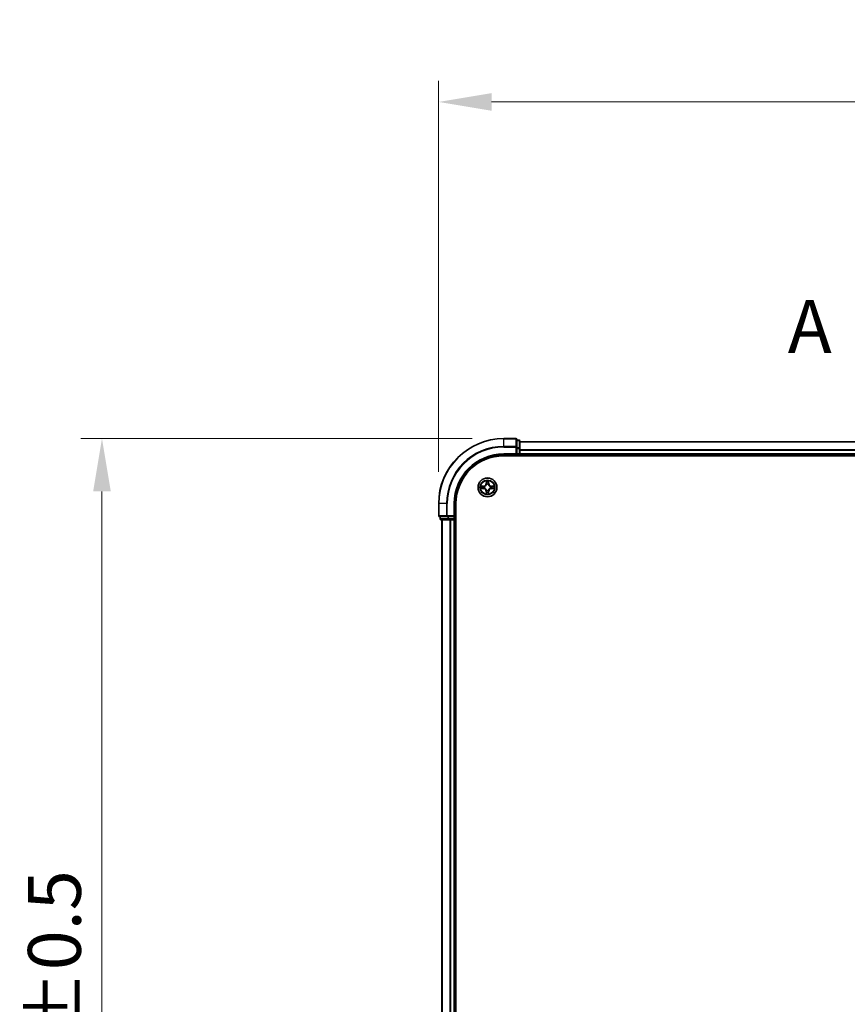
# Model space of a CAD drawing. Units: millimetres. Extents: x 0 to 7935, y 0 to 1826.
# Drawn here: x 1076 to 1331, y 1089 to 1392 of the extents above; entities that cross this region are included whole.
import ezdxf

# ---------------------------------------------------------------- set-up
doc = ezdxf.new("R2010")
doc.units = ezdxf.units.MM
doc.header["$LTSCALE"] = 0.666667
doc.linetypes.add('CHAIN', pattern=[0.3543, 0.2362, -0.0295, 0.0591, -0.0295])
doc.layers.get('Defpoints').update_dxf_attribs({"lineweight": 25})
for name, color, linetype, lineweight in [('Dimension (ISO)', 7, 'Continuous', 18), ('Dimension (ISO) @ 1', 7, 'Continuous', 18), ('Section Line (ISO)', 7, 'CHAIN', 25), ('Visible (ISO)', 7, 'Continuous', 35), ('Visible Narrow (ISO)', 7, 'Continuous', 25)]:
    doc.layers.add(name, color=color, linetype=linetype, lineweight=lineweight)
doc.styles.add('Note Text (TK)', font='MS PGothic.ttf')
doc.dimstyles.new('Default - Method 1b (TK)', dxfattribs={"dimscale": 0.666667, "dimtxt": 2.5, "dimasz": 2.5, "dimexe": 1, "dimexo": 1.5, "dimgap": 1, "dimtad": 1, "dimtoh": 1, "dimrnd": 1e-08, "dimdsep": 46, "dimtxsty": 'Note Text (TK)', "dimcen": 0.09, "dimdle": 5, "dimclrd": 100, "dimclre": 100, "dimclrt": 7, "dimadec": 1, "dimazin": 1, "dimtfac": 1, "dimtmove": 0, "dimatfit": 3, "dimfxl": 1, "dimtolj": 1, "dimlwd": -1, "dimlwe": -1, "dimarcsym": 0})

# ---------------------------------------------------------------- blocks, each defined once
blk = doc.blocks.new('2dTransSection39')
at = {"layer": 'Section Line (ISO)', "insert": (174.787, 205.555), "char_height": 2.5, "attachment_point": 7, "style": 'Note Text (TK)'}
blk.add_mtext('A', dxfattribs=at)
blk = doc.blocks.new('*D24')
at = {"layer": 'Defpoints', "color": 0}
for p in [(1565.2, 1366.32), (1205.2, 1242.82), (1565.2, 1242.82)]:
    blk.add_point(p, dxfattribs=at)
at = {"layer": 'Dimension (ISO)', "color": 100}
for p, q in [((1205.2, 1252.57), (1205.2, 1372.82)), ((1565.2, 1252.57), (1565.2, 1372.82)), ((1221.45, 1366.32), (1548.95, 1366.32))]:
    blk.add_line(p, q, dxfattribs=at)
for points in [[(1221.45, 1369.03), (1221.45, 1363.61), (1205.2, 1366.32)], [(1548.95, 1369.03), (1548.95, 1363.61), (1565.2, 1366.32)]]:
    blk.add_solid(points, dxfattribs=at)
at = {"layer": 'Dimension (ISO)', "color": 7, "insert": (1342.64, 1380.95), "char_height": 16.25, "attachment_point": 4, "style": 'Note Text (TK)'}
blk.add_mtext('\\A1;360±0.5', dxfattribs=at)
blk = doc.blocks.new('*D25')
at = {"layer": 'Defpoints', "color": 0}
for p in [(1225.2, 1262.82), (1101.7, 902.82), (1225.2, 902.82)]:
    blk.add_point(p, dxfattribs=at)
at = {"layer": 'Dimension (ISO)', "color": 100}
for p, q in [((1215.45, 1262.82), (1095.2, 1262.82)), ((1101.7, 1246.57), (1101.7, 919.07)), ((1215.45, 902.82), (1095.2, 902.82))]:
    blk.add_line(p, q, dxfattribs=at)
for points in [[(1098.99, 1246.57), (1104.41, 1246.57), (1101.7, 1262.82)], [(1098.99, 919.07), (1104.41, 919.07), (1101.7, 902.82)]]:
    blk.add_solid(points, dxfattribs=at)
at = {"layer": 'Dimension (ISO)', "color": 7, "insert": (1087.08, 1040.26), "char_height": 16.25, "attachment_point": 4, "rotation": 90, "style": 'Note Text (TK)'}
blk.add_mtext('\\A1;360±0.5', dxfattribs=at)

msp = doc.modelspace()

# ---------------------------------------------------------------- linework, layer by layer
at = {"layer": 'Visible (ISO)'}
for p, q in [((1228.90123, 1262.82047), (1225.20123, 1262.82047)), ((1229.20123, 1260.17996), (1229.20123, 1262.52047)), ((1229.90123, 1262.32047), (1229.20123, 1262.32047)), ((1229.20123, 1259.7791), (1229.20123, 1260.17996)), ((1229.20123, 1259.7791), (1229.20123, 1258.12047)), ((1230.20123, 1259.7791), (1230.20123, 1262.02047)), ((1540.20123, 1261.82047), (1230.20123, 1261.82047)), ((1230.20123, 1259.40357), (1230.20123, 1259.7791)), ((1230.20123, 1259.40357), (1230.20123, 1259.17996)), ((1225.20123, 1257.82047), (1229.20123, 1257.82047)), ((1225.20123, 1257.52047), (1545.20123, 1257.52047)), ((1228.90123, 1258.12047), (1229.20123, 1257.82047)), ((1229.20123, 1257.82047), (1229.20123, 1258.12047)), ((1229.20123, 1257.82047), (1229.90123, 1257.82047)), ((1230.20123, 1258.12047), (1230.20123, 1259.17996)), ((1230.20123, 1258.12047), (1230.20123, 1257.82047)), ((1540.20123, 1257.82047), (1230.20123, 1257.82047)), ((1230.20123, 1257.52047), (1230.20123, 1257.82047)), ((1205.20123, 1242.82047), (1205.20123, 1239.12047)), ((1210.20123, 1238.82047), (1210.20123, 1242.82047)), ((1210.50123, 922.82047), (1210.50123, 1242.82047)), ((1205.50123, 1238.82047), (1207.84174, 1238.82047)), ((1205.70123, 1238.82047), (1205.70123, 1238.12047)), ((1207.84174, 1238.82047), (1208.24259, 1238.82047)), ((1209.90123, 1238.82047), (1208.24259, 1238.82047)), ((1210.20123, 1238.82047), (1209.90123, 1239.12047)), ((1209.90123, 1238.82047), (1210.20123, 1238.82047)), ((1210.20123, 1238.12047), (1210.20123, 1238.82047)), ((1206.00123, 1237.82047), (1208.24259, 1237.82047)), ((1206.20123, 1237.82047), (1206.20123, 927.82047)), ((1208.24259, 1237.82047), (1208.61813, 1237.82047)), ((1208.84174, 1237.82047), (1208.61813, 1237.82047)), ((1208.84174, 1237.82047), (1209.90123, 1237.82047)), ((1210.20123, 1237.82047), (1209.90123, 1237.82047)), ((1210.20123, 1237.82047), (1210.20123, 927.82047)), ((1210.20123, 1237.82047), (1210.50123, 1237.82047))]:
    msp.add_line(p, q, dxfattribs=at)
msp.add_circle((1220.20123, 1247.82047), 2.9, dxfattribs=at)
for centre, radius, start, end in [((1225.20123, 1242.82047), 20, 90, 180), ((1228.90123, 1262.52047), 0.3, 0, 90), ((1229.90123, 1262.02047), 0.3, 0, 90), ((1225.20123, 1242.82047), 15, 90, 180), ((1225.20123, 1242.82047), 14.7, 90, 180), ((1229.90123, 1258.12047), 0.3, 270, 0), ((1220.20123, 1247.82047), 1.2295, 169.1867335, 169.1872833), ((1220.20123, 1247.82047), 1.2295, 190.8127167, 190.8132665), ((1220.20123, 1247.82047), 1.2295, 167.0616044, 167.0634047), ((1220.20123, 1247.82047), 1.2295, 192.9365953, 192.9383956), ((1220.20123, 1247.82047), 1.2295, 102.9365953, 102.9383956), ((1220.20123, 1247.82047), 1.2295, 100.8127167, 100.8132665), ((1220.20123, 1247.82047), 1.2295, 79.1867335, 79.1872833), ((1220.20123, 1247.82047), 1.2295, 77.0616044, 77.0634047), ((1220.20123, 1247.82047), 1.2295, 12.9365953, 12.9383956), ((1220.20123, 1247.82047), 1.2295, 347.0616044, 347.0634047), ((1220.20123, 1247.82047), 1.2295, 10.8127167, 10.8132665), ((1220.20123, 1247.82047), 1.2295, 349.1867335, 349.1872833), ((1220.20123, 1247.82047), 1.2295, 257.0616044, 257.0634047), ((1220.20123, 1247.82047), 1.2295, 259.1867335, 259.1872833), ((1220.20123, 1247.82047), 1.2295, 280.8127167, 280.8132665), ((1220.20123, 1247.82047), 1.2295, 282.9365953, 282.9383956), ((1205.50123, 1239.12047), 0.3, 180, 270), ((1206.00123, 1238.12047), 0.3, 180, 270), ((1209.90123, 1238.12047), 0.3, 270, 0)]:
    msp.add_arc(centre, radius, start, end, dxfattribs=at)
for points, knots in [([(1218.1837, 1248.20983), (1218.18299, 1248.20997), (1218.18229, 1248.21012), (1218.18056, 1248.21048), (1218.17953, 1248.2107), (1218.1785, 1248.21092)], [-0.0002305990761, -0.0002305990761, -0.0002305990761, -0.0002305990761, 0, 0, 0.0003383294466, 0.0003383294466, 0.0003383294466, 0.0003383294466]), ([(1218.1785, 1248.21092), (1218.17944, 1248.21049), (1218.18037, 1248.21005), (1218.18198, 1248.20932), (1218.18264, 1248.20901), (1218.18331, 1248.2087)], [-0.0003383294466, -0.0003383294466, -0.0003383294466, -0.0003383294466, 0, 0, 0.000241517914, 0.000241517914, 0.000241517914, 0.000241517914]), ([(1218.44252, 1247.51993), (1218.36115, 1247.5179), (1218.26996, 1247.47191), (1218.18037, 1247.43089), (1218.17944, 1247.43046), (1218.1785, 1247.43003)], [0, 0, 0, 0, 0.03205597372, 0.03205597372, 0.03239430317, 0.03239430317, 0.03239430317, 0.03239430317]), ([(1218.1785, 1247.43003), (1218.17953, 1247.43024), (1218.18056, 1247.43046), (1218.19097, 1247.43263), (1218.20038, 1247.43461), (1218.20981, 1247.43659)], [-0.032394303167, -0.032394303167, -0.032394303167, -0.032394303167, -0.032055973721, -0.032055973721, -0.028972758337, -0.028972758337, -0.028972758337, -0.028972758337]), ([(1219.90068, 1249.57918), (1219.89865, 1249.66054), (1219.85266, 1249.75174), (1219.81165, 1249.84132), (1219.81121, 1249.84226), (1219.81078, 1249.8432)], [0, 0, 0, 0, 0.03205597372, 0.03205597372, 0.03239430317, 0.03239430317, 0.03239430317, 0.03239430317]), ([(1219.81078, 1249.8432), (1219.811, 1249.84217), (1219.81121, 1249.84114), (1219.81339, 1249.83072), (1219.81537, 1249.82131), (1219.81735, 1249.81189)], [-0.032394303167, -0.032394303167, -0.032394303167, -0.032394303167, -0.032055973721, -0.032055973721, -0.028972758337, -0.028972758337, -0.028972758337, -0.028972758337]), ([(1220.59167, 1249.8432), (1220.59124, 1249.84226), (1220.5908, 1249.84132), (1220.59007, 1249.83972), (1220.58976, 1249.83905), (1220.58946, 1249.83839)], [-0.0003383294466, -0.0003383294466, -0.0003383294466, -0.0003383294466, 0, 0, 0.0002415179139, 0.0002415179139, 0.0002415179139, 0.0002415179139]), ([(1220.59058, 1249.838), (1220.59073, 1249.8387), (1220.59088, 1249.83941), (1220.59124, 1249.84114), (1220.59146, 1249.84217), (1220.59167, 1249.8432)], [-0.0002305990761, -0.0002305990761, -0.0002305990761, -0.0002305990761, 0, 0, 0.0003383294466, 0.0003383294466, 0.0003383294466, 0.0003383294466]), ([(1221.95993, 1248.12101), (1222.0413, 1248.12305), (1222.13249, 1248.16903), (1222.22208, 1248.21005), (1222.22301, 1248.21049), (1222.22395, 1248.21092)], [0, 0, 0, 0, 0.03205597372, 0.03205597372, 0.03239430317, 0.03239430317, 0.03239430317, 0.03239430317]), ([(1222.22395, 1248.21092), (1222.22292, 1248.2107), (1222.22189, 1248.21048), (1222.21148, 1248.20831), (1222.20207, 1248.20633), (1222.19264, 1248.20435)], [-0.032394303167, -0.032394303167, -0.032394303167, -0.032394303167, -0.032055973721, -0.032055973721, -0.028972758337, -0.028972758337, -0.028972758337, -0.028972758337]), ([(1222.21876, 1247.43111), (1222.21946, 1247.43097), (1222.22016, 1247.43082), (1222.22189, 1247.43046), (1222.22292, 1247.43024), (1222.22395, 1247.43003)], [-0.0002305990761, -0.0002305990761, -0.0002305990761, -0.0002305990761, 0, 0, 0.0003383294466, 0.0003383294466, 0.0003383294466, 0.0003383294466]), ([(1222.22395, 1247.43003), (1222.22301, 1247.43046), (1222.22208, 1247.43089), (1222.22048, 1247.43163), (1222.21981, 1247.43193), (1222.21914, 1247.43224)], [-0.0003383294466, -0.0003383294466, -0.0003383294466, -0.0003383294466, 0, 0, 0.000241517914, 0.000241517914, 0.000241517914, 0.000241517914]), ([(1219.81187, 1245.80294), (1219.81172, 1245.80224), (1219.81158, 1245.80154), (1219.81121, 1245.79981), (1219.811, 1245.79878), (1219.81078, 1245.79775)], [-0.0002305990761, -0.0002305990761, -0.0002305990761, -0.0002305990761, 0, 0, 0.0003383294466, 0.0003383294466, 0.0003383294466, 0.0003383294466]), ([(1219.81078, 1245.79775), (1219.81121, 1245.79868), (1219.81165, 1245.79962), (1219.81238, 1245.80122), (1219.81269, 1245.80189), (1219.81299, 1245.80256)], [-0.0003383294466, -0.0003383294466, -0.0003383294466, -0.0003383294466, 0, 0, 0.0002415179139, 0.0002415179139, 0.0002415179139, 0.0002415179139]), ([(1220.50177, 1246.06176), (1220.5038, 1245.9804), (1220.54979, 1245.8892), (1220.5908, 1245.79962), (1220.59124, 1245.79868), (1220.59167, 1245.79775)], [0, 0, 0, 0, 0.03205597372, 0.03205597372, 0.03239430317, 0.03239430317, 0.03239430317, 0.03239430317]), ([(1220.59167, 1245.79775), (1220.59146, 1245.79878), (1220.59124, 1245.79981), (1220.58906, 1245.81022), (1220.58709, 1245.81963), (1220.5851, 1245.82906)], [-0.032394303167, -0.032394303167, -0.032394303167, -0.032394303167, -0.032055973721, -0.032055973721, -0.028972758337, -0.028972758337, -0.028972758337, -0.028972758337])]:
    msp.add_open_spline(points, degree=3, knots=knots, dxfattribs=at)
for points in [[(1218.20981, 1247.43659), (1218.29838, 1247.4552), (1218.38819, 1247.47386), (1218.46884, 1247.47477)], [(1219.81735, 1249.81189), (1219.83596, 1249.72332), (1219.85462, 1249.6335), (1219.85553, 1249.55286)], [(1222.19264, 1248.20435), (1222.10408, 1248.18574), (1222.01426, 1248.16708), (1221.93361, 1248.16617)], [(1220.5851, 1245.82906), (1220.5665, 1245.91762), (1220.54783, 1246.00744), (1220.54692, 1246.08809)]]:
    msp.add_open_spline(points, degree=3, dxfattribs=at)
at = {"layer": 'Visible Narrow (ISO)'}
for p, q in [((1225.20123, 1262.75094), (1225.20123, 1262.82047)), ((1225.20123, 1262.75094), (1228.90123, 1262.75094)), ((1225.20123, 1260.41043), (1225.20123, 1262.75094)), ((1228.90123, 1262.75094), (1228.90123, 1262.82047)), ((1228.90123, 1262.75094), (1228.90123, 1260.41043)), ((1228.90123, 1260.41043), (1225.20123, 1260.41043)), ((1225.20123, 1260.41043), (1225.20123, 1260.17996)), ((1225.20123, 1260.17996), (1228.90123, 1260.17996)), ((1228.90123, 1260.17996), (1228.90123, 1260.41043)), ((1228.90123, 1260.17996), (1228.90123, 1258.12047)), ((1228.90123, 1260.17996), (1229.20123, 1260.17996)), ((1229.20123, 1262.25094), (1229.90123, 1262.25094)), ((1229.90123, 1260.00957), (1229.20123, 1260.00957)), ((1229.20123, 1259.7791), (1229.90123, 1259.7791)), ((1229.90123, 1262.25094), (1229.90123, 1262.32047)), ((1229.90123, 1262.25094), (1229.90123, 1260.00957)), ((1229.90123, 1259.7791), (1229.90123, 1260.00957)), ((1229.90123, 1259.7791), (1229.90123, 1258.12047)), ((1229.90123, 1259.7791), (1230.20123, 1259.7791)), ((1540.20123, 1261.75094), (1230.20123, 1261.75094)), ((1540.20123, 1259.41043), (1230.20123, 1259.41043)), ((1225.20123, 1258.12047), (1225.20123, 1257.82047)), ((1228.90123, 1258.12047), (1225.20123, 1258.12047)), ((1229.90123, 1258.12047), (1229.20123, 1258.12047)), ((1229.90123, 1257.82047), (1229.90123, 1258.12047)), ((1229.90123, 1258.12047), (1230.20123, 1258.12047)), ((1229.90123, 1257.82047), (1229.90123, 1257.52047)), ((1540.20123, 1259.17996), (1230.20123, 1259.17996)), ((1540.20123, 1258.12047), (1230.20123, 1258.12047)), ((1218.95803, 1248.22452), (1218.1785, 1248.21092)), ((1218.1785, 1247.43003), (1218.95803, 1247.41642)), ((1218.46884, 1248.16617), (1218.9589, 1248.17472)), ((1218.9589, 1247.46622), (1218.46884, 1247.47477)), ((1218.96016, 1248.10209), (1218.65827, 1248.15073)), ((1218.65827, 1247.49021), (1218.96016, 1247.53885)), ((1218.9589, 1248.17472), (1218.95803, 1248.22452)), ((1218.9589, 1247.46622), (1218.95803, 1247.41642)), ((1218.9589, 1248.17472), (1218.96016, 1248.10209)), ((1218.9589, 1247.46622), (1218.96016, 1247.53885)), ((1219.26432, 1248.067), (1219.28493, 1248.06157)), ((1219.28493, 1247.57937), (1219.26432, 1247.57394)), ((1219.81078, 1249.8432), (1219.79717, 1249.06367)), ((1219.84698, 1249.0628), (1219.79717, 1249.06367)), ((1219.84698, 1249.0628), (1219.85553, 1249.55286)), ((1219.84698, 1249.0628), (1219.91961, 1249.06153)), ((1219.87097, 1249.36343), (1219.91961, 1249.06153)), ((1219.96012, 1248.73677), (1219.9547, 1248.75738)), ((1220.44775, 1248.75738), (1220.44233, 1248.73677)), ((1220.48284, 1249.06153), (1220.53148, 1249.36343)), ((1220.55548, 1249.0628), (1220.48284, 1249.06153)), ((1220.54692, 1249.55286), (1220.55548, 1249.0628)), ((1220.55548, 1249.0628), (1220.60528, 1249.06367)), ((1220.60528, 1249.06367), (1220.59167, 1249.8432)), ((1221.11752, 1248.06157), (1221.13813, 1248.067)), ((1221.13813, 1247.57394), (1221.11752, 1247.57937)), ((1221.44355, 1248.17472), (1221.44229, 1248.10209)), ((1221.74419, 1248.15073), (1221.44229, 1248.10209)), ((1221.44229, 1247.53885), (1221.74419, 1247.49021)), ((1221.44355, 1247.46622), (1221.44229, 1247.53885)), ((1221.44355, 1248.17472), (1221.44442, 1248.22452)), ((1221.44355, 1248.17472), (1221.93361, 1248.16617)), ((1221.93361, 1247.47477), (1221.44355, 1247.46622)), ((1221.44355, 1247.46622), (1221.44442, 1247.41642)), ((1222.22395, 1248.21092), (1221.44442, 1248.22452)), ((1221.44442, 1247.41642), (1222.22395, 1247.43003)), ((1219.84698, 1246.57814), (1219.79717, 1246.57727)), ((1219.79717, 1246.57727), (1219.81078, 1245.79775)), ((1219.84698, 1246.57814), (1219.91961, 1246.57941)), ((1219.85553, 1246.08809), (1219.84698, 1246.57814)), ((1219.91961, 1246.57941), (1219.87097, 1246.27751)), ((1219.9547, 1246.88356), (1219.96012, 1246.90418)), ((1220.44233, 1246.90418), (1220.44775, 1246.88356)), ((1220.53148, 1246.27751), (1220.48284, 1246.57941)), ((1220.55548, 1246.57814), (1220.48284, 1246.57941)), ((1220.55548, 1246.57814), (1220.54692, 1246.08809)), ((1220.55548, 1246.57814), (1220.60528, 1246.57727)), ((1220.59167, 1245.79775), (1220.60528, 1246.57727)), ((1205.27076, 1242.82047), (1205.20123, 1242.82047)), ((1205.27076, 1239.12047), (1205.27076, 1242.82047)), ((1207.61127, 1242.82047), (1205.27076, 1242.82047)), ((1207.61127, 1242.82047), (1207.61127, 1239.12047)), ((1207.61127, 1242.82047), (1207.84174, 1242.82047)), ((1207.84174, 1239.12047), (1207.84174, 1242.82047)), ((1209.90123, 1242.82047), (1210.20123, 1242.82047)), ((1209.90123, 1242.82047), (1209.90123, 1239.12047)), ((1205.20123, 1239.12047), (1205.27076, 1239.12047)), ((1207.61127, 1239.12047), (1205.27076, 1239.12047)), ((1205.77076, 1238.12047), (1205.77076, 1238.82047)), ((1207.61127, 1239.12047), (1207.84174, 1239.12047)), ((1209.90123, 1239.12047), (1207.84174, 1239.12047)), ((1207.84174, 1238.82047), (1207.84174, 1239.12047)), ((1208.01213, 1238.82047), (1208.01213, 1238.12047)), ((1208.24259, 1238.12047), (1208.24259, 1238.82047)), ((1209.90123, 1238.82047), (1209.90123, 1238.12047)), ((1205.70123, 1238.12047), (1205.77076, 1238.12047)), ((1208.01213, 1238.12047), (1205.77076, 1238.12047)), ((1206.27076, 1237.82047), (1206.27076, 927.82047)), ((1208.01213, 1238.12047), (1208.24259, 1238.12047)), ((1209.90123, 1238.12047), (1208.24259, 1238.12047)), ((1208.24259, 1237.82047), (1208.24259, 1238.12047)), ((1208.61127, 1237.82047), (1208.61127, 927.82047)), ((1208.84174, 1237.82047), (1208.84174, 927.82047)), ((1209.90123, 1238.12047), (1210.20123, 1238.12047)), ((1209.90123, 1237.82047), (1209.90123, 1238.12047)), ((1209.90123, 1237.82047), (1209.90123, 927.82047)), ((1210.50123, 1238.12047), (1210.20123, 1238.12047))]:
    msp.add_line(p, q, dxfattribs=at)
for radius in [2.86769, 2.30915, 2.14146]:
    msp.add_circle((1220.20123, 1247.82047), radius, dxfattribs=at)
for centre, radius, start, end in [((1225.20123, 1242.82047), 19.93047, 90, 180), ((1225.20123, 1242.82047), 17.58995, 90, 180), ((1225.20123, 1242.82047), 17.35949, 90, 180), ((1225.20123, 1242.82047), 15.3, 90, 180), ((1220.20123, 1247.82047), 2.06006, 169.0745817, 190.9254183), ((1220.20123, 1247.82047), 1.61218, 169.6924792, 190.3075208), ((1218.94312, 1249.07858), 0.85418, 271, 359), ((1218.94312, 1246.56237), 0.85418, 1, 89), ((1218.94312, 1249.07858), 0.90399, 271, 359), ((1218.94312, 1246.56237), 0.90399, 1, 89), ((1220.20123, 1247.82047), 0.9688, 165.2580441, 194.7419559), ((1220.20123, 1247.82047), 0.94748, 165.2580441, 194.7419559), ((1220.20123, 1247.82047), 2.06006, 79.0745817, 100.9254183), ((1220.20123, 1247.82047), 1.61218, 79.6924792, 100.3075208), ((1220.20123, 1247.82047), 0.9688, 75.2580441, 104.7419559), ((1220.20123, 1247.82047), 0.94748, 75.2580441, 104.7419559), ((1221.45933, 1249.07858), 0.90399, 181, 269), ((1221.45933, 1246.56237), 0.90399, 91, 179), ((1221.45933, 1249.07858), 0.85418, 181, 269), ((1221.45933, 1246.56237), 0.85418, 91, 179), ((1220.20123, 1247.82047), 0.94748, 345.2580441, 14.7419559), ((1220.20123, 1247.82047), 0.9688, 345.2580441, 14.7419559), ((1220.20123, 1247.82047), 1.61218, 349.6924792, 10.3075208), ((1220.20123, 1247.82047), 2.06006, 349.0745817, 10.9254183), ((1220.20123, 1247.82047), 2.06006, 259.0745817, 280.9254183), ((1220.20123, 1247.82047), 1.61218, 259.6924792, 280.3075208), ((1220.20123, 1247.82047), 0.9688, 255.2580441, 284.7419559), ((1220.20123, 1247.82047), 0.94748, 255.2580441, 284.7419559)]:
    msp.add_arc(centre, radius, start, end, dxfattribs=at)
for centre, major_axis, ratio, start_param, end_param in [((1228.90123, 1262.52047), (0.3, 0), 0.76822128, 0, 1.570796327), ((1228.90123, 1260.17996), (0.3, 0), 0.76822128, 0, 1.570796327), ((1229.90123, 1262.02047), (0.3, 0), 0.76822128, 0, 1.570796327), ((1229.90123, 1259.7791), (0.3, 0), 0.76822128, 0, 1.570796327), ((1218.46971, 1248.11637), (0.002, 0.04996), 0.548506655, 0.104424734, 1.499606902), ((1218.46971, 1247.52458), (0.002, -0.04996), 0.548506655, 4.783578405, 6.178760573), ((1218.26835, 1248.1313), (0.4402, 0.00194), 0.086733588, 0.48228184, 1.097537717), ((1218.26835, 1247.50964), (0.4402, -0.00194), 0.086733588, 5.18564759, 5.800903467), ((1218.65913, 1248.10093), (0.00795, 0.04936), 0.895740182, 0.197319494, 1.552742616), ((1218.65913, 1247.54002), (0.00795, -0.04936), 0.895740182, 4.730442692, 6.085865813), ((1218.96103, 1248.05229), (0.00795, 0.04936), 0.895720538, 0.197301699, 1.54834765), ((1218.96103, 1247.58866), (0.00795, -0.04936), 0.895720538, 4.734837657, 6.085883608), ((1219.30763, 1248.0556), (-0.00905, 0.04917), 0.876846413, 0.18229136, 1.179902188), ((1219.30763, 1247.58534), (-0.00905, -0.04917), 0.876846415, 5.103283132, 6.100893958), ((1219.30763, 1248.0556), (-0.01491, 0.04772), 0.410701227, 0.095735791, 1.318687473), ((1219.30763, 1247.58534), (-0.01491, -0.04772), 0.410701226, 4.964497834, 6.187449516), ((1219.90533, 1249.55199), (-0.04996, -0.002), 0.548506655, 4.783578405, 6.178760573), ((1219.8904, 1249.75335), (0.00194, 0.4402), 0.086733588, 2.044054937, 2.659310813), ((1219.92077, 1249.36256), (-0.04936, -0.00795), 0.895740182, 4.730442692, 6.085865813), ((1219.9661, 1248.71406), (-0.04917, 0.00905), 0.876846415, 5.103283132, 6.100893958), ((1219.9661, 1248.71406), (-0.04772, 0.01491), 0.410701226, 4.964497834, 6.187449516), ((1219.96941, 1249.06066), (-0.04936, -0.00795), 0.895720538, 4.734837657, 6.085883608), ((1220.43304, 1249.06066), (0.04936, -0.00795), 0.895720538, 0.197301699, 1.54834765), ((1220.43636, 1248.71406), (0.04772, 0.01491), 0.410701227, 0.095735791, 1.318687473), ((1220.43636, 1248.71406), (0.04917, 0.00905), 0.876846413, 0.18229136, 1.179902188), ((1220.48168, 1249.36256), (0.04936, -0.00795), 0.895740182, 0.197319494, 1.552742616), ((1220.49712, 1249.55199), (0.04996, -0.002), 0.548506655, 0.104424734, 1.499606902), ((1220.51205, 1249.75335), (0.00194, -0.4402), 0.086733588, 0.48228184, 1.097537717), ((1221.09482, 1248.0556), (0.00905, 0.04917), 0.876846415, 5.103283132, 6.100893958), ((1221.09482, 1248.0556), (0.01491, 0.04772), 0.410701226, 4.964497834, 6.187449516), ((1221.09482, 1247.58534), (0.01491, -0.04772), 0.410701227, 0.095735791, 1.318687473), ((1221.09482, 1247.58534), (0.00905, -0.04917), 0.876846413, 0.18229136, 1.179902188), ((1221.44142, 1248.05229), (-0.00795, 0.04936), 0.895720538, 4.734837657, 6.085883608), ((1221.44142, 1247.58866), (-0.00795, -0.04936), 0.895720538, 0.197301699, 1.54834765), ((1222.1341, 1248.1313), (0.4402, -0.00194), 0.086733588, 2.044054937, 2.659310813), ((1221.74332, 1248.10093), (-0.00795, 0.04936), 0.895740182, 4.730442692, 6.085865813), ((1221.74332, 1247.54002), (-0.00795, -0.04936), 0.895740182, 0.197319494, 1.552742616), ((1222.1341, 1247.50964), (0.4402, 0.00194), 0.086733588, 3.623874494, 4.239130371), ((1221.93274, 1248.11637), (-0.002, 0.04996), 0.548506655, 4.783578405, 6.178760573), ((1221.93274, 1247.52458), (-0.002, -0.04996), 0.548506655, 0.104424734, 1.499606902), ((1219.8904, 1245.8876), (0.00194, -0.4402), 0.086733588, 3.623874494, 4.239130371), ((1219.90533, 1246.08896), (-0.04996, 0.002), 0.548506655, 0.104424734, 1.499606902), ((1219.92077, 1246.27838), (-0.04936, 0.00795), 0.895740182, 0.197319494, 1.552742616), ((1219.9661, 1246.92688), (-0.04917, -0.00905), 0.876846413, 0.18229136, 1.179902188), ((1219.9661, 1246.92688), (-0.04772, -0.01491), 0.410701227, 0.095735791, 1.318687473), ((1219.96941, 1246.58028), (-0.04936, 0.00795), 0.895720538, 0.197301699, 1.54834765), ((1220.43304, 1246.58028), (0.04936, 0.00795), 0.895720538, 4.734837657, 6.085883608), ((1220.43636, 1246.92688), (0.04772, -0.01491), 0.410701226, 4.964497834, 6.187449516), ((1220.43636, 1246.92688), (0.04917, -0.00905), 0.876846415, 5.103283132, 6.100893958), ((1220.48168, 1246.27838), (0.04936, 0.00795), 0.895740182, 4.730442692, 6.085865813), ((1220.49712, 1246.08896), (0.04996, 0.002), 0.548506655, 4.783578405, 6.178760573), ((1220.51205, 1245.8876), (0.00194, 0.4402), 0.086733588, 5.18564759, 5.800903467), ((1205.50123, 1239.12047), (0, -0.3), 0.76822128, 4.71238898, 6.283185307), ((1207.84174, 1239.12047), (0, -0.3), 0.76822128, 4.71238898, 6.283185307), ((1206.00123, 1238.12047), (0, -0.3), 0.76822128, 4.71238898, 6.283185307), ((1208.24259, 1238.12047), (0, -0.3), 0.76822128, 4.71238898, 6.283185307)]:
    msp.add_ellipse(centre, major_axis=major_axis, ratio=ratio, start_param=start_param, end_param=end_param, dxfattribs=at)
for points in [[(1218.18331, 1248.2087), (1218.27133, 1248.16834), (1218.36177, 1248.12303), (1218.44252, 1248.12101)], [(1218.46884, 1248.16617), (1218.38025, 1248.16717), (1218.2806, 1248.18959), (1218.1837, 1248.20983)], [(1218.44252, 1248.12101), (1218.51608, 1248.11917), (1218.5765, 1248.11505), (1218.61507, 1248.10894)], [(1218.61507, 1247.532), (1218.5765, 1247.52589), (1218.51608, 1247.52177), (1218.44252, 1247.51993)], [(1218.61507, 1248.10894), (1218.71571, 1248.09278), (1218.81635, 1248.07664), (1218.91701, 1248.06052)], [(1218.91701, 1247.58043), (1218.81635, 1247.5643), (1218.71571, 1247.54816), (1218.61507, 1247.532)], [(1218.91701, 1248.06052), (1219.02891, 1248.04259), (1219.14317, 1248.04237), (1219.26432, 1248.067)], [(1219.26432, 1247.57394), (1219.14317, 1247.59857), (1219.02891, 1247.59835), (1218.91701, 1247.58043)], [(1219.29091, 1248.10252), (1219.17564, 1248.0822), (1219.06664, 1248.08397), (1218.96016, 1248.10209)], [(1218.96016, 1247.53885), (1219.06664, 1247.55697), (1219.17564, 1247.55874), (1219.29091, 1247.53842)], [(1219.91276, 1249.40663), (1219.90665, 1249.4452), (1219.90252, 1249.50561), (1219.90068, 1249.57918)], [(1219.96118, 1249.10469), (1219.94506, 1249.20534), (1219.92891, 1249.30599), (1219.91276, 1249.40663)], [(1219.91961, 1249.06153), (1219.93773, 1248.95506), (1219.9395, 1248.84606), (1219.91918, 1248.73078)], [(1219.9547, 1248.75738), (1219.97932, 1248.87852), (1219.97911, 1248.99279), (1219.96118, 1249.10469)], [(1220.44127, 1249.10469), (1220.42335, 1248.99279), (1220.42313, 1248.87852), (1220.44775, 1248.75738)], [(1220.48969, 1249.40663), (1220.47354, 1249.30599), (1220.45739, 1249.20534), (1220.44127, 1249.10469)], [(1220.48328, 1248.73078), (1220.46295, 1248.84606), (1220.46472, 1248.95506), (1220.48284, 1249.06153)], [(1220.50177, 1249.57918), (1220.49993, 1249.50561), (1220.4958, 1249.4452), (1220.48969, 1249.40663)], [(1220.58946, 1249.83839), (1220.5491, 1249.75037), (1220.50379, 1249.65993), (1220.50177, 1249.57918)], [(1220.54692, 1249.55286), (1220.54792, 1249.64144), (1220.57034, 1249.7411), (1220.59058, 1249.838)], [(1221.44229, 1248.10209), (1221.33582, 1248.08397), (1221.22681, 1248.0822), (1221.11154, 1248.10252)], [(1221.11154, 1247.53842), (1221.22681, 1247.55874), (1221.33582, 1247.55697), (1221.44229, 1247.53885)], [(1221.13813, 1248.067), (1221.25928, 1248.04237), (1221.37354, 1248.04259), (1221.48544, 1248.06052)], [(1221.48544, 1247.58043), (1221.37354, 1247.59835), (1221.25928, 1247.59857), (1221.13813, 1247.57394)], [(1221.48544, 1248.06052), (1221.5861, 1248.07664), (1221.68674, 1248.09278), (1221.78738, 1248.10894)], [(1221.78738, 1247.532), (1221.68674, 1247.54816), (1221.5861, 1247.5643), (1221.48544, 1247.58043)], [(1221.78738, 1248.10894), (1221.82595, 1248.11505), (1221.88637, 1248.11917), (1221.95993, 1248.12101)], [(1221.95993, 1247.51993), (1221.88637, 1247.52177), (1221.82595, 1247.52589), (1221.78738, 1247.532)], [(1221.93361, 1247.47477), (1222.0222, 1247.47378), (1222.12185, 1247.45135), (1222.21876, 1247.43111)], [(1222.21914, 1247.43224), (1222.13112, 1247.4726), (1222.04069, 1247.51791), (1221.95993, 1247.51993)], [(1219.85553, 1246.08809), (1219.85453, 1245.9995), (1219.83211, 1245.89985), (1219.81187, 1245.80294)], [(1219.81299, 1245.80256), (1219.85335, 1245.89058), (1219.89866, 1245.98101), (1219.90068, 1246.06176)], [(1219.90068, 1246.06176), (1219.90252, 1246.13533), (1219.90665, 1246.19575), (1219.91276, 1246.23431)], [(1219.91276, 1246.23431), (1219.92891, 1246.33495), (1219.94506, 1246.4356), (1219.96118, 1246.53625)], [(1219.91918, 1246.91016), (1219.9395, 1246.79488), (1219.93773, 1246.68588), (1219.91961, 1246.57941)], [(1219.96118, 1246.53625), (1219.97911, 1246.64816), (1219.97932, 1246.76242), (1219.9547, 1246.88356)], [(1220.44775, 1246.88356), (1220.42313, 1246.76242), (1220.42335, 1246.64816), (1220.44127, 1246.53625)], [(1220.44127, 1246.53625), (1220.45739, 1246.4356), (1220.47354, 1246.33495), (1220.48969, 1246.23431)], [(1220.48284, 1246.57941), (1220.46472, 1246.68588), (1220.46295, 1246.79488), (1220.48328, 1246.91016)], [(1220.48969, 1246.23431), (1220.4958, 1246.19575), (1220.49993, 1246.13533), (1220.50177, 1246.06176)]]:
    msp.add_open_spline(points, degree=3, dxfattribs=at)
for points, knots in [([(1219.28493, 1248.06157), (1219.36896, 1248.08888), (1219.53471, 1248.16589), (1219.74601, 1248.34937), (1219.88598, 1248.54946), (1219.93964, 1248.67374), (1219.96012, 1248.73677)], [-0.1748660129, -0.1748660129, -0.1748660129, -0.1748660129, -0.1459953088, -0.1171246048, -0.0954715768, -0.0738185488, -0.0738185488, -0.0738185488, -0.0738185488]), ([(1219.96012, 1246.90418), (1219.93281, 1246.98821), (1219.8558, 1247.15396), (1219.67233, 1247.36525), (1219.47224, 1247.50522), (1219.34795, 1247.55889), (1219.28493, 1247.57937)], [-0.1748660129, -0.1748660129, -0.1748660129, -0.1748660129, -0.1459953088, -0.1171246048, -0.0954715768, -0.0738185488, -0.0738185488, -0.0738185488, -0.0738185488]), ([(1219.91918, 1248.73078), (1219.90057, 1248.67083), (1219.85168, 1248.55272), (1219.72449, 1248.36488), (1219.52847, 1248.19728), (1219.37085, 1248.12734), (1219.29091, 1248.10252)], [0.0738185488, 0.0738185488, 0.0738185488, 0.0738185488, 0.0954715768, 0.1171246048, 0.1459953088, 0.1748660129, 0.1748660129, 0.1748660129, 0.1748660129]), ([(1219.29091, 1247.53842), (1219.35087, 1247.51981), (1219.46897, 1247.47092), (1219.65681, 1247.34373), (1219.82442, 1247.14771), (1219.89436, 1246.9901), (1219.91918, 1246.91016)], [0.0738185488, 0.0738185488, 0.0738185488, 0.0738185488, 0.0954715768, 0.1171246048, 0.1459953088, 0.1748660129, 0.1748660129, 0.1748660129, 0.1748660129]), ([(1220.44233, 1248.73677), (1220.46964, 1248.65274), (1220.54665, 1248.48698), (1220.73012, 1248.27569), (1220.93021, 1248.13572), (1221.0545, 1248.08206), (1221.11752, 1248.06157)], [-0.1748660129, -0.1748660129, -0.1748660129, -0.1748660129, -0.1459953088, -0.1171246048, -0.0954715768, -0.0738185488, -0.0738185488, -0.0738185488, -0.0738185488]), ([(1221.11752, 1247.57937), (1221.03349, 1247.55206), (1220.86774, 1247.47505), (1220.65644, 1247.29157), (1220.51647, 1247.09148), (1220.46281, 1246.9672), (1220.44233, 1246.90418)], [-0.1748660129, -0.1748660129, -0.1748660129, -0.1748660129, -0.1459953088, -0.1171246048, -0.0954715768, -0.0738185488, -0.0738185488, -0.0738185488, -0.0738185488]), ([(1221.11154, 1248.10252), (1221.05158, 1248.12113), (1220.93348, 1248.17002), (1220.74564, 1248.29721), (1220.57804, 1248.49323), (1220.50809, 1248.65084), (1220.48328, 1248.73078)], [0.0738185488, 0.0738185488, 0.0738185488, 0.0738185488, 0.0954715768, 0.1171246048, 0.1459953088, 0.1748660129, 0.1748660129, 0.1748660129, 0.1748660129]), ([(1220.48328, 1246.91016), (1220.50189, 1246.97011), (1220.55078, 1247.08822), (1220.67797, 1247.27606), (1220.87398, 1247.44366), (1221.0316, 1247.51361), (1221.11154, 1247.53842)], [0.0738185488, 0.0738185488, 0.0738185488, 0.0738185488, 0.0954715768, 0.1171246048, 0.1459953088, 0.1748660129, 0.1748660129, 0.1748660129, 0.1748660129])]:
    msp.add_open_spline(points, degree=3, knots=knots, dxfattribs=at)

# ---------------------------------------------------------------- block references
at = {"layer": 'Section Line (ISO)', "xscale": 6.5, "yscale": 6.5, "zscale": 6.5}
msp.add_blockref('2dTransSection39', (176.41667, -52), dxfattribs=at)

# ---------------------------------------------------------------- dimensions: what is measured, and where the dimension line sits
at = {"layer": 'Dimension (ISO) @ 1', "color": 100}
for base, p1, p2, angle, picture, middle in [((1565.20123, 1366.32047), (1205.20123, 1242.82047), (1565.20123, 1242.82047), 180, '*D24', (1385.20123, 1366.32047)), ((1101.70123, 902.82047), (1225.20123, 1262.82047), (1225.20123, 902.82047), 90, '*D25', (1101.70123, 1082.82047))]:
    dim = msp.add_linear_dim(base=base, p1=p1, p2=p2, angle=angle, dimstyle='Default - Method 1b (TK)', override={"dimscale": 1, "dimtxt": 16.25, "dimasz": 16.25, "dimexe": 6.5, "dimexo": 9.75, "dimgap": 6.5, "dimdec": 2, "dimcen": 0.585, "dimtol": 1, "dimlim": 0, "dimtp": 0.5, "dimtm": 0.5, "dimtdec": 2, "dimtix": 0, "dimtofl": 0, "dimtmove": 0, "dimatfit": 1}, dxfattribs=at)
    dim.commit()
    dim.dimension.update_dxf_attribs({"geometry": picture, "text_midpoint": middle, "dimtype": 128})

doc.saveas('drawing.dxf')
